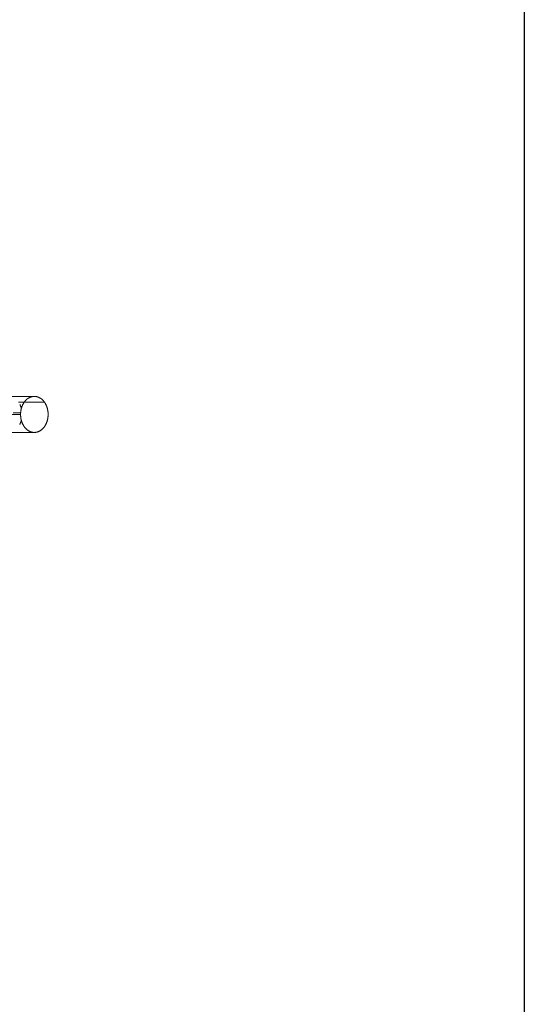
# Model space of a CAD drawing. Units: millimetres. Extents: x 3479 to 36059, y -16418 to 2246.
# Drawn here: x 35625 to 36059, y -15572 to -14726 of the extents above; entities that cross this region are included whole.
import ezdxf

# ---------------------------------------------------------------- set-up
doc = ezdxf.new("R2010")
doc.units = ezdxf.units.MM
doc.layers.add('F_A_FURNITURE', color=30, linetype='Continuous', lineweight=13)

msp = doc.modelspace()

# ---------------------------------------------------------------- linework, layer by layer
at = {"layer": 'Defpoints'}
msp.add_lwpolyline([(31858.96, -13447.78), (36058.96, -13447.78), (36058.96, -16417.78), (31858.96, -16417.78)], close=True, dxfattribs=at)
msp.add_lwpolyline([(31858.96, -13447.78), (36058.96, -13447.78), (36058.96, -16417.78), (31858.96, -16417.78)], close=True, dxfattribs=at)
at = {"layer": 'F_A_FURNITURE', "ltscale": 4}
for p, q in [((35616.35, -15049.44), (35636.65, -15049.44)), ((35632.31, -15051.07), (35632.12, -15051.19)), ((35632.49, -15050.95), (35632.31, -15051.07)), ((35632.68, -15050.83), (35632.49, -15050.95)), ((35632.87, -15050.72), (35632.68, -15050.83)), ((35633.06, -15050.61), (35632.87, -15050.72)), ((35633.25, -15050.51), (35633.06, -15050.61)), ((35633.44, -15050.41), (35633.25, -15050.51)), ((35633.63, -15050.31), (35633.44, -15050.41)), ((35633.83, -15050.22), (35633.63, -15050.31)), ((35634.02, -15050.14), (35633.83, -15050.22)), ((35634.22, -15050.06), (35634.02, -15050.14)), ((35634.42, -15049.98), (35634.22, -15050.06)), ((35634.62, -15049.91), (35634.42, -15049.98)), ((35634.82, -15049.84), (35634.62, -15049.91)), ((35635.02, -15049.78), (35634.82, -15049.84)), ((35635.22, -15049.72), (35635.02, -15049.78)), ((35635.42, -15049.66), (35635.22, -15049.72)), ((35635.63, -15049.61), (35635.42, -15049.66)), ((35635.83, -15049.57), (35635.63, -15049.61)), ((35636.04, -15049.53), (35635.83, -15049.57)), ((35636.24, -15049.49), (35636.04, -15049.53)), ((35636.45, -15049.46), (35636.24, -15049.49)), ((35636.65, -15049.44), (35636.45, -15049.46)), ((35636.86, -15049.42), (35636.65, -15049.44)), ((35637.06, -15049.4), (35636.86, -15049.42)), ((35637.27, -15049.39), (35637.06, -15049.4)), ((35637.48, -15049.38), (35637.27, -15049.39)), ((35637.68, -15049.38), (35637.48, -15049.38)), ((35637.89, -15049.38), (35637.68, -15049.38)), ((35638.1, -15049.39), (35637.89, -15049.38)), ((35638.3, -15049.4), (35638.1, -15049.39)), ((35638.51, -15049.42), (35638.3, -15049.4)), ((35638.72, -15049.44), (35638.51, -15049.42)), ((35638.92, -15049.46), (35638.72, -15049.44)), ((35639.13, -15049.49), (35638.92, -15049.46)), ((35639.33, -15049.53), (35639.13, -15049.49)), ((35639.54, -15049.57), (35639.33, -15049.53)), ((35639.74, -15049.61), (35639.54, -15049.57)), ((35639.94, -15049.66), (35639.74, -15049.61)), ((35640.15, -15049.72), (35639.94, -15049.66)), ((35640.35, -15049.78), (35640.15, -15049.72)), ((35640.55, -15049.84), (35640.35, -15049.78)), ((35640.75, -15049.91), (35640.55, -15049.84)), ((35640.95, -15049.98), (35640.75, -15049.91)), ((35641.15, -15050.06), (35640.95, -15049.98)), ((35641.34, -15050.14), (35641.15, -15050.06)), ((35641.54, -15050.22), (35641.34, -15050.14)), ((35641.73, -15050.31), (35641.54, -15050.22)), ((35641.93, -15050.41), (35641.73, -15050.31)), ((35642.12, -15050.51), (35641.93, -15050.41)), ((35642.31, -15050.61), (35642.12, -15050.51)), ((35642.5, -15050.72), (35642.31, -15050.61)), ((35642.69, -15050.83), (35642.5, -15050.72)), ((35642.88, -15050.95), (35642.69, -15050.83)), ((35643.06, -15051.07), (35642.88, -15050.95)), ((35643.24, -15051.19), (35643.06, -15051.07)), ((35623.98, -15054.3), (35629.02, -15054.3)), ((35625.25, -15056.43), (35625.14, -15056.2)), ((35625.36, -15056.65), (35625.25, -15056.43)), ((35625.47, -15056.88), (35625.36, -15056.65)), ((35625.68, -15057.35), (35625.57, -15057.12)), ((35625.77, -15057.59), (35625.68, -15057.35)), ((35625.96, -15058.07), (35625.87, -15057.83)), ((35626.05, -15058.31), (35625.96, -15058.07)), ((35626.22, -15058.81), (35626.14, -15058.56)), ((35626.3, -15059.06), (35626.22, -15058.81)), ((35626.45, -15059.56), (35626.37, -15059.31)), ((35626.5, -15059.76), (35626.45, -15059.56)), ((35626.55, -15059.56), (35626.5, -15059.76)), ((35626.63, -15059.31), (35626.55, -15059.56)), ((35626.7, -15059.06), (35626.63, -15059.31)), ((35626.78, -15058.81), (35626.7, -15059.06)), ((35626.86, -15058.56), (35626.78, -15058.81)), ((35626.95, -15058.31), (35626.86, -15058.56)), ((35627.04, -15058.07), (35626.95, -15058.31)), ((35627.13, -15057.83), (35627.04, -15058.07)), ((35627.23, -15057.59), (35627.13, -15057.83)), ((35627.32, -15057.35), (35627.23, -15057.59)), ((35627.43, -15057.12), (35627.32, -15057.35)), ((35627.53, -15056.88), (35627.43, -15057.12)), ((35627.64, -15056.65), (35627.53, -15056.88)), ((35627.75, -15056.43), (35627.64, -15056.65)), ((35627.86, -15056.2), (35627.75, -15056.43)), ((35627.98, -15055.98), (35627.86, -15056.2)), ((35628.1, -15055.76), (35627.98, -15055.98)), ((35628.22, -15055.54), (35628.1, -15055.76)), ((35628.35, -15055.33), (35628.22, -15055.54)), ((35628.48, -15055.11), (35628.35, -15055.33)), ((35628.61, -15054.91), (35628.48, -15055.11)), ((35628.74, -15054.7), (35628.61, -15054.91)), ((35628.88, -15054.5), (35628.74, -15054.7)), ((35629.02, -15054.3), (35628.88, -15054.5)), ((35629.16, -15054.1), (35629.02, -15054.3)), ((35646.35, -15054.3), (35629.02, -15054.3)), ((35629.31, -15053.91), (35629.16, -15054.1)), ((35629.46, -15053.72), (35629.31, -15053.91)), ((35629.61, -15053.54), (35629.46, -15053.72)), ((35629.76, -15053.35), (35629.61, -15053.54)), ((35629.91, -15053.17), (35629.76, -15053.35)), ((35630.07, -15053), (35629.91, -15053.17)), ((35630.23, -15052.83), (35630.07, -15053)), ((35630.39, -15052.66), (35630.23, -15052.83)), ((35630.56, -15052.49), (35630.39, -15052.66)), ((35630.72, -15052.33), (35630.56, -15052.49)), ((35630.89, -15052.18), (35630.72, -15052.33)), ((35631.06, -15052.02), (35630.89, -15052.18)), ((35631.23, -15051.88), (35631.06, -15052.02)), ((35631.41, -15051.73), (35631.23, -15051.88)), ((35631.58, -15051.59), (35631.41, -15051.73)), ((35631.76, -15051.45), (35631.58, -15051.59)), ((35631.94, -15051.32), (35631.76, -15051.45)), ((35632.12, -15051.19), (35631.94, -15051.32)), ((35643.43, -15051.32), (35643.24, -15051.19)), ((35643.61, -15051.45), (35643.43, -15051.32)), ((35643.78, -15051.59), (35643.61, -15051.45)), ((35643.96, -15051.73), (35643.78, -15051.59)), ((35644.13, -15051.88), (35643.96, -15051.73)), ((35644.31, -15052.02), (35644.13, -15051.88)), ((35644.48, -15052.18), (35644.31, -15052.02)), ((35644.64, -15052.33), (35644.48, -15052.18)), ((35644.81, -15052.49), (35644.64, -15052.33)), ((35644.98, -15052.66), (35644.81, -15052.49)), ((35645.14, -15052.83), (35644.98, -15052.66)), ((35645.3, -15053), (35645.14, -15052.83)), ((35645.45, -15053.17), (35645.3, -15053)), ((35645.61, -15053.35), (35645.45, -15053.17)), ((35645.76, -15053.54), (35645.61, -15053.35)), ((35645.91, -15053.72), (35645.76, -15053.54)), ((35646.06, -15053.91), (35645.91, -15053.72)), ((35646.2, -15054.1), (35646.06, -15053.91)), ((35646.35, -15054.3), (35646.2, -15054.1)), ((35646.49, -15054.5), (35646.35, -15054.3)), ((35646.62, -15054.7), (35646.49, -15054.5)), ((35646.76, -15054.91), (35646.62, -15054.7)), ((35646.89, -15055.11), (35646.76, -15054.91)), ((35647.02, -15055.33), (35646.89, -15055.11)), ((35647.14, -15055.54), (35647.02, -15055.33)), ((35647.27, -15055.76), (35647.14, -15055.54)), ((35647.39, -15055.98), (35647.27, -15055.76)), ((35647.5, -15056.2), (35647.39, -15055.98)), ((35647.62, -15056.43), (35647.5, -15056.2)), ((35647.73, -15056.65), (35647.62, -15056.43)), ((35647.84, -15056.88), (35647.73, -15056.65)), ((35647.94, -15057.12), (35647.84, -15056.88)), ((35648.04, -15057.35), (35647.94, -15057.12)), ((35648.14, -15057.59), (35648.04, -15057.35)), ((35648.24, -15057.83), (35648.14, -15057.59)), ((35648.33, -15058.07), (35648.24, -15057.83)), ((35648.42, -15058.31), (35648.33, -15058.07)), ((35648.5, -15058.56), (35648.42, -15058.31)), ((35648.59, -15058.81), (35648.5, -15058.56)), ((35648.66, -15059.06), (35648.59, -15058.81)), ((35648.74, -15059.31), (35648.66, -15059.06)), ((35648.81, -15059.56), (35648.74, -15059.31)), ((35648.88, -15059.81), (35648.81, -15059.56)), ((35355.69, -15064.85), (35625.84, -15064.85)), ((35619.4, -15063.5), (35625.88, -15063.5)), ((35625.85, -15064.31), (35625.84, -15064.58)), ((35625.84, -15064.58), (35625.84, -15064.85)), ((35625.84, -15064.85), (35625.84, -15065.12)), ((35625.84, -15065.12), (35625.85, -15065.39)), ((35625.86, -15064.04), (35625.85, -15064.31)), ((35625.85, -15065.39), (35625.86, -15065.66)), ((35625.87, -15063.77), (35625.86, -15064.04)), ((35625.86, -15065.66), (35625.87, -15065.93)), ((35625.88, -15063.5), (35625.87, -15063.77)), ((35625.87, -15065.93), (35625.88, -15066.2)), ((35625.9, -15063.24), (35625.88, -15063.5)), ((35625.88, -15066.2), (35625.9, -15066.47)), ((35625.93, -15062.97), (35625.9, -15063.24)), ((35625.9, -15066.47), (35625.93, -15066.74)), ((35625.95, -15062.7), (35625.93, -15062.97)), ((35625.93, -15066.74), (35625.95, -15067.01)), ((35625.99, -15062.43), (35625.95, -15062.7)), ((35625.95, -15067.01), (35625.99, -15067.27)), ((35626.02, -15062.17), (35625.99, -15062.43)), ((35625.99, -15067.27), (35626.02, -15067.54)), ((35626.06, -15061.9), (35626.02, -15062.17)), ((35626.02, -15067.54), (35626.06, -15067.8)), ((35626.1, -15061.64), (35626.06, -15061.9)), ((35626.06, -15067.8), (35626.1, -15068.07)), ((35626.14, -15061.37), (35626.1, -15061.64)), ((35626.1, -15068.07), (35626.14, -15068.33)), ((35626.19, -15061.11), (35626.14, -15061.37)), ((35626.24, -15060.85), (35626.19, -15061.11)), ((35626.3, -15060.59), (35626.24, -15060.85)), ((35626.36, -15060.33), (35626.3, -15060.59)), ((35626.42, -15060.07), (35626.36, -15060.33)), ((35626.48, -15059.81), (35626.42, -15060.07)), ((35626.5, -15059.76), (35626.48, -15059.81)), ((35648.95, -15060.07), (35648.88, -15059.81)), ((35649.01, -15060.33), (35648.95, -15060.07)), ((35649.07, -15060.59), (35649.01, -15060.33)), ((35649.12, -15060.85), (35649.07, -15060.59)), ((35649.18, -15061.11), (35649.12, -15060.85)), ((35649.22, -15061.37), (35649.18, -15061.11)), ((35649.27, -15061.64), (35649.22, -15061.37)), ((35649.22, -15068.33), (35649.27, -15068.07)), ((35649.31, -15061.9), (35649.27, -15061.64)), ((35649.27, -15068.07), (35649.31, -15067.8)), ((35649.35, -15062.17), (35649.31, -15061.9)), ((35649.31, -15067.8), (35649.35, -15067.54)), ((35649.38, -15062.43), (35649.35, -15062.17)), ((35649.35, -15067.54), (35649.38, -15067.27)), ((35649.41, -15062.7), (35649.38, -15062.43)), ((35649.38, -15067.27), (35649.41, -15067.01)), ((35649.44, -15062.97), (35649.41, -15062.7)), ((35649.41, -15067.01), (35649.44, -15066.74)), ((35649.46, -15063.24), (35649.44, -15062.97)), ((35649.44, -15066.74), (35649.46, -15066.47)), ((35649.48, -15063.5), (35649.46, -15063.24)), ((35649.46, -15066.47), (35649.48, -15066.2)), ((35649.5, -15063.77), (35649.48, -15063.5)), ((35649.48, -15066.2), (35649.5, -15065.93)), ((35649.51, -15064.04), (35649.5, -15063.77)), ((35649.5, -15065.93), (35649.51, -15065.66)), ((35649.52, -15064.31), (35649.51, -15064.04)), ((35649.51, -15065.66), (35649.52, -15065.39)), ((35649.53, -15064.58), (35649.52, -15064.31)), ((35649.52, -15065.39), (35649.53, -15065.12)), ((35649.53, -15064.85), (35649.53, -15064.58)), ((35649.53, -15065.12), (35649.53, -15064.85)), ((35625.14, -15073.5), (35625.25, -15073.28)), ((35625.25, -15073.28), (35625.36, -15073.05)), ((35625.47, -15072.82), (35625.57, -15072.59)), ((35625.57, -15072.59), (35625.68, -15072.35)), ((35625.77, -15072.12), (35625.87, -15071.88)), ((35625.87, -15071.88), (35625.96, -15071.64)), ((35626.05, -15071.39), (35626.14, -15071.15)), ((35626.14, -15068.33), (35626.19, -15068.6)), ((35626.14, -15071.15), (35626.22, -15070.9)), ((35626.19, -15068.6), (35626.24, -15068.86)), ((35626.24, -15068.86), (35626.3, -15069.12)), ((35626.3, -15069.12), (35626.36, -15069.38)), ((35626.3, -15070.65), (35626.37, -15070.4)), ((35626.36, -15069.38), (35626.42, -15069.63)), ((35626.37, -15070.4), (35626.45, -15070.14)), ((35626.42, -15069.63), (35626.48, -15069.89)), ((35626.48, -15069.89), (35626.55, -15070.14)), ((35626.55, -15070.14), (35626.63, -15070.4)), ((35626.63, -15070.4), (35626.7, -15070.65)), ((35626.7, -15070.65), (35626.78, -15070.9)), ((35626.78, -15070.9), (35626.86, -15071.15)), ((35626.86, -15071.15), (35626.95, -15071.39)), ((35626.95, -15071.39), (35627.04, -15071.64)), ((35627.04, -15071.64), (35627.13, -15071.88)), ((35627.13, -15071.88), (35627.23, -15072.12)), ((35627.23, -15072.12), (35627.32, -15072.35)), ((35627.32, -15072.35), (35627.43, -15072.59)), ((35627.43, -15072.59), (35627.53, -15072.82)), ((35627.53, -15072.82), (35627.64, -15073.05)), ((35627.64, -15073.05), (35627.75, -15073.28)), ((35627.75, -15073.28), (35627.86, -15073.5)), ((35627.86, -15073.5), (35627.98, -15073.73)), ((35627.98, -15073.73), (35628.1, -15073.95)), ((35628.1, -15073.95), (35628.22, -15074.16)), ((35628.22, -15074.16), (35628.35, -15074.38)), ((35628.35, -15074.38), (35628.48, -15074.59)), ((35628.48, -15074.59), (35628.61, -15074.8)), ((35628.61, -15074.8), (35628.74, -15075)), ((35628.74, -15075), (35628.88, -15075.21)), ((35628.88, -15075.21), (35629.02, -15075.41)), ((35629.02, -15075.41), (35629.16, -15075.6)), ((35629.16, -15075.6), (35629.31, -15075.79)), ((35629.31, -15075.79), (35629.46, -15075.98)), ((35629.46, -15075.98), (35629.61, -15076.17)), ((35629.61, -15076.17), (35629.76, -15076.35)), ((35629.76, -15076.35), (35629.91, -15076.53)), ((35629.91, -15076.53), (35630.07, -15076.71)), ((35645.3, -15076.71), (35645.45, -15076.53)), ((35645.45, -15076.53), (35645.61, -15076.35)), ((35645.61, -15076.35), (35645.76, -15076.17)), ((35645.76, -15076.17), (35645.91, -15075.98)), ((35645.91, -15075.98), (35646.06, -15075.79)), ((35646.06, -15075.79), (35646.2, -15075.6)), ((35646.2, -15075.6), (35646.35, -15075.41)), ((35646.35, -15075.41), (35646.49, -15075.21)), ((35646.49, -15075.21), (35646.62, -15075)), ((35646.62, -15075), (35646.76, -15074.8)), ((35646.76, -15074.8), (35646.89, -15074.59)), ((35646.89, -15074.59), (35647.02, -15074.38)), ((35647.02, -15074.38), (35647.14, -15074.16)), ((35647.14, -15074.16), (35647.27, -15073.95)), ((35647.27, -15073.95), (35647.39, -15073.73)), ((35647.39, -15073.73), (35647.5, -15073.5)), ((35647.5, -15073.5), (35647.62, -15073.28)), ((35647.62, -15073.28), (35647.73, -15073.05)), ((35647.73, -15073.05), (35647.84, -15072.82)), ((35647.84, -15072.82), (35647.94, -15072.59)), ((35647.94, -15072.59), (35648.04, -15072.35)), ((35648.04, -15072.35), (35648.14, -15072.12)), ((35648.14, -15072.12), (35648.24, -15071.88)), ((35648.24, -15071.88), (35648.33, -15071.64)), ((35648.33, -15071.64), (35648.42, -15071.39)), ((35648.42, -15071.39), (35648.5, -15071.15)), ((35648.5, -15071.15), (35648.59, -15070.9)), ((35648.59, -15070.9), (35648.66, -15070.65)), ((35648.66, -15070.65), (35648.74, -15070.4)), ((35648.74, -15070.4), (35648.81, -15070.14)), ((35648.81, -15070.14), (35648.88, -15069.89)), ((35648.88, -15069.89), (35648.95, -15069.63)), ((35648.95, -15069.63), (35649.01, -15069.38)), ((35649.01, -15069.38), (35649.07, -15069.12)), ((35649.07, -15069.12), (35649.12, -15068.86)), ((35649.12, -15068.86), (35649.18, -15068.6)), ((35649.18, -15068.6), (35649.22, -15068.33)), ((35616.35, -15080.27), (35636.65, -15080.27)), ((35630.07, -15076.71), (35630.23, -15076.88)), ((35630.23, -15076.88), (35630.39, -15077.05)), ((35630.39, -15077.05), (35630.56, -15077.21)), ((35630.56, -15077.21), (35630.72, -15077.37)), ((35630.72, -15077.37), (35630.89, -15077.53)), ((35630.89, -15077.53), (35631.06, -15077.68)), ((35631.06, -15077.68), (35631.23, -15077.83)), ((35631.23, -15077.83), (35631.41, -15077.97)), ((35631.41, -15077.97), (35631.58, -15078.12)), ((35631.58, -15078.12), (35631.76, -15078.25)), ((35631.76, -15078.25), (35631.94, -15078.39)), ((35631.94, -15078.39), (35632.12, -15078.51)), ((35632.12, -15078.51), (35632.31, -15078.64)), ((35632.31, -15078.64), (35632.49, -15078.76)), ((35632.49, -15078.76), (35632.68, -15078.88)), ((35632.68, -15078.88), (35632.87, -15078.99)), ((35632.87, -15078.99), (35633.06, -15079.1)), ((35633.06, -15079.1), (35633.25, -15079.2)), ((35633.25, -15079.2), (35633.44, -15079.3)), ((35633.44, -15079.3), (35633.63, -15079.39)), ((35633.63, -15079.39), (35633.83, -15079.48)), ((35633.83, -15079.48), (35634.02, -15079.57)), ((35634.02, -15079.57), (35634.22, -15079.65)), ((35634.22, -15079.65), (35634.42, -15079.73)), ((35634.42, -15079.73), (35634.62, -15079.8)), ((35634.62, -15079.8), (35634.82, -15079.87)), ((35634.82, -15079.87), (35635.02, -15079.93)), ((35635.02, -15079.93), (35635.22, -15079.99)), ((35635.22, -15079.99), (35635.42, -15080.04)), ((35635.42, -15080.04), (35635.63, -15080.09)), ((35635.63, -15080.09), (35635.83, -15080.14)), ((35635.83, -15080.14), (35636.04, -15080.18)), ((35636.04, -15080.18), (35636.24, -15080.21)), ((35636.24, -15080.21), (35636.45, -15080.24)), ((35636.45, -15080.24), (35636.65, -15080.27)), ((35636.65, -15080.27), (35636.86, -15080.29)), ((35636.86, -15080.29), (35637.06, -15080.3)), ((35637.06, -15080.3), (35637.27, -15080.32)), ((35637.27, -15080.32), (35637.48, -15080.32)), ((35637.48, -15080.32), (35637.68, -15080.33)), ((35637.68, -15080.33), (35637.89, -15080.32)), ((35637.89, -15080.32), (35638.1, -15080.32)), ((35638.1, -15080.32), (35638.3, -15080.3)), ((35638.3, -15080.3), (35638.51, -15080.29)), ((35638.51, -15080.29), (35638.72, -15080.27)), ((35638.72, -15080.27), (35638.92, -15080.24)), ((35638.92, -15080.24), (35639.13, -15080.21)), ((35639.13, -15080.21), (35639.33, -15080.18)), ((35639.33, -15080.18), (35639.54, -15080.14)), ((35639.54, -15080.14), (35639.74, -15080.09)), ((35639.74, -15080.09), (35639.94, -15080.04)), ((35639.94, -15080.04), (35640.15, -15079.99)), ((35640.15, -15079.99), (35640.35, -15079.93)), ((35640.35, -15079.93), (35640.55, -15079.87)), ((35640.55, -15079.87), (35640.75, -15079.8)), ((35640.75, -15079.8), (35640.95, -15079.73)), ((35640.95, -15079.73), (35641.15, -15079.65)), ((35641.15, -15079.65), (35641.34, -15079.57)), ((35641.34, -15079.57), (35641.54, -15079.48)), ((35641.54, -15079.48), (35641.73, -15079.39)), ((35641.73, -15079.39), (35641.93, -15079.3)), ((35641.93, -15079.3), (35642.12, -15079.2)), ((35642.12, -15079.2), (35642.31, -15079.1)), ((35642.31, -15079.1), (35642.5, -15078.99)), ((35642.5, -15078.99), (35642.69, -15078.88)), ((35642.69, -15078.88), (35642.88, -15078.76)), ((35642.88, -15078.76), (35643.06, -15078.64)), ((35643.06, -15078.64), (35643.24, -15078.51)), ((35643.24, -15078.51), (35643.43, -15078.39)), ((35643.43, -15078.39), (35643.61, -15078.25)), ((35643.61, -15078.25), (35643.78, -15078.12)), ((35643.78, -15078.12), (35643.96, -15077.97)), ((35643.96, -15077.97), (35644.13, -15077.83)), ((35644.13, -15077.83), (35644.31, -15077.68)), ((35644.31, -15077.68), (35644.48, -15077.53)), ((35644.48, -15077.53), (35644.64, -15077.37)), ((35644.64, -15077.37), (35644.81, -15077.21)), ((35644.81, -15077.21), (35644.98, -15077.05)), ((35644.98, -15077.05), (35645.14, -15076.88)), ((35645.14, -15076.88), (35645.3, -15076.71))]:
    msp.add_line(p, q, dxfattribs=at)

doc.saveas('drawing.dxf')
